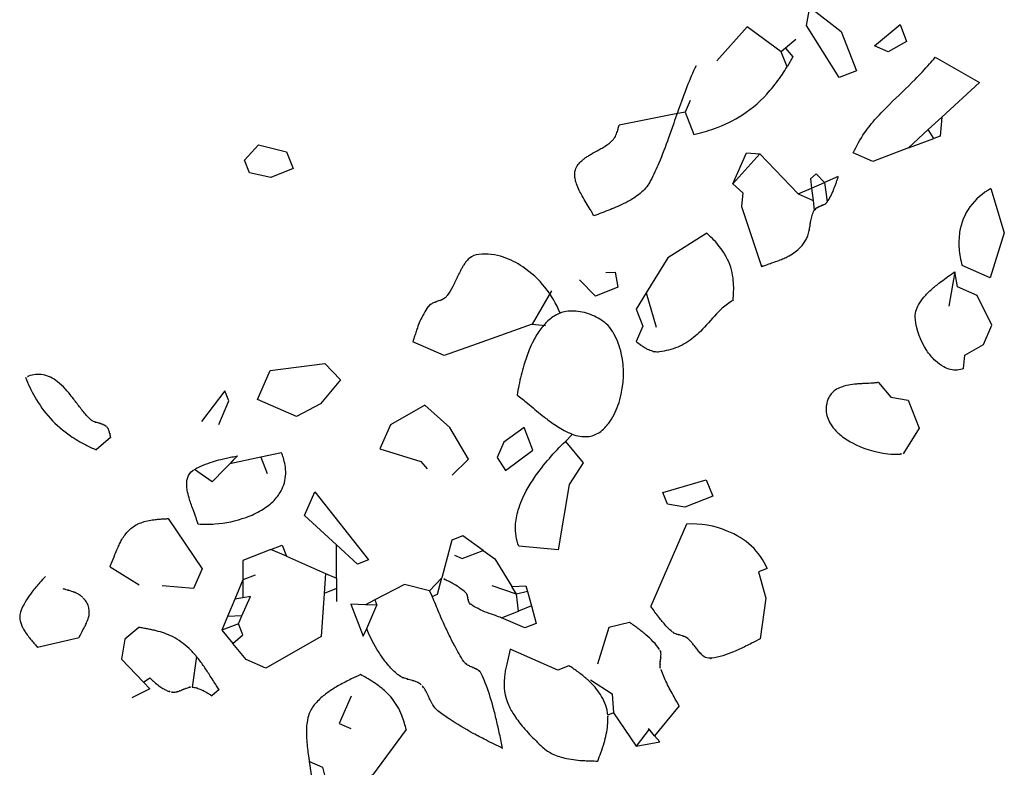
# Model space of a CAD drawing. Extents: x 8596439.6 to 8596486.2, y 4527017.1 to 4527087.3.
# Drawn here: x 8596459.2 to 8596461.6, y 4527065 to 4527066.8 of the extents above; entities that cross this region are included whole.
import ezdxf

# ---------------------------------------------------------------- set-up
doc = ezdxf.new("R2010")
doc.units = 0
doc.header["$MEASUREMENT"] = 0
doc.layers.add('LAYER0', color=250, linetype='Continuous')

msp = doc.modelspace()

# ---------------------------------------------------------------- linework, layer by layer
at = {"layer": 'LAYER0'}
for points in [[(8596461.0578, 4527067.0451), (8596461.1683, 4527066.9196), (8596461.1747, 4527066.8838), (8596461.1134, 4527066.8444), (8596461.107, 4527066.806), (8596461.1817, 4527066.7484), (8596461.2182, 4527066.6553), (8596461.1771, 4527066.6392), (8596461.0996, 4527066.7622), (8596461.107, 4527066.806)], [(8596461.0578, 4527067.0451), (8596461.1683, 4527066.9196), (8596461.1747, 4527066.8838), (8596461.1134, 4527066.8444), (8596461.107, 4527066.806), (8596461.1817, 4527066.7484), (8596461.2182, 4527066.6553), (8596461.1771, 4527066.6392), (8596461.0996, 4527066.7622), (8596461.107, 4527066.806)], [(8596461.3212, 4527066.7647), (8596461.3368, 4527066.7248), (8596461.2928, 4527066.6999), (8596461.2604, 4527066.714), (8596461.3212, 4527066.7647)], [(8596461.3212, 4527066.7647), (8596461.3368, 4527066.7248), (8596461.2928, 4527066.6999), (8596461.2604, 4527066.714), (8596461.3212, 4527066.7647)], [(8596461.0742, 4527066.7292), (8596461.0499, 4527066.709), (8596461.0395, 4527066.7003), (8596460.959, 4527066.759), (8596460.8867, 4527066.6788)], [(8596461.0742, 4527066.7292), (8596461.0499, 4527066.709), (8596461.0395, 4527066.7003), (8596460.959, 4527066.759), (8596460.8867, 4527066.6788)], [(8596461.0499, 4527066.709), (8596461.0672, 4527066.6882), (8596461.0534, 4527066.6648), (8596461.0395, 4527066.7003)], [(8596461.0499, 4527066.709), (8596461.0672, 4527066.6882), (8596461.0534, 4527066.6648), (8596461.0395, 4527066.7003)], [(8596461.4043, 4527066.687), (8596461.5093, 4527066.6274), (8596461.42, 4527066.545), (8596461.388, 4527066.5155), (8596461.3409, 4527066.472), (8596461.4012, 4527066.4948), (8596461.388, 4527066.5155)], [(8596461.4043, 4527066.687), (8596461.5093, 4527066.6274), (8596461.42, 4527066.545), (8596461.388, 4527066.5155), (8596461.3409, 4527066.472), (8596461.4012, 4527066.4948), (8596461.388, 4527066.5155)], [(8596460.8237, 4527066.585), (8596460.8116, 4527066.5573), (8596460.7814, 4527066.5513), (8596460.6549, 4527066.5265)], [(8596460.8237, 4527066.585), (8596460.8116, 4527066.5573), (8596460.7814, 4527066.5513), (8596460.6549, 4527066.5265)], [(8596460.8116, 4527066.5573), (8596460.8325, 4527066.504)], [(8596460.8116, 4527066.5573), (8596460.8325, 4527066.504)], [(8596461.42, 4527066.545), (8596461.416, 4527066.5004), (8596461.4012, 4527066.4948)], [(8596461.42, 4527066.545), (8596461.416, 4527066.5004), (8596461.4012, 4527066.4948)], [(8596459.8664, 4527066.4629), (8596459.882, 4527066.423), (8596459.8288, 4527066.4022), (8596459.7785, 4527066.4131), (8596459.7668, 4527066.4431), (8596459.7998, 4527066.4797), (8596459.8664, 4527066.4629)], [(8596459.8664, 4527066.4629), (8596459.882, 4527066.423), (8596459.8288, 4527066.4022), (8596459.7785, 4527066.4131), (8596459.7668, 4527066.4431), (8596459.7998, 4527066.4797), (8596459.8664, 4527066.4629)], [(8596460.9887, 4527066.4579), (8596460.9245, 4527066.3867), (8596460.9569, 4527066.4607), (8596460.9887, 4527066.4579), (8596461.0796, 4527066.363), (8596461.1115, 4527066.3769), (8596461.115, 4527066.3476), (8596461.1178, 4527066.3243)], [(8596460.9887, 4527066.4579), (8596460.9245, 4527066.3867), (8596460.9569, 4527066.4607), (8596460.9887, 4527066.4579), (8596461.0796, 4527066.363), (8596461.1115, 4527066.3769), (8596461.115, 4527066.3476), (8596461.1178, 4527066.3243)], [(8596461.3409, 4527066.472), (8596461.2566, 4527066.4401), (8596461.2103, 4527066.4603)], [(8596461.3409, 4527066.472), (8596461.2566, 4527066.4401), (8596461.2103, 4527066.4603)], [(8596461.1747, 4527066.4042), (8596461.1417, 4527066.3899), (8596461.1224, 4527066.4105), (8596461.1089, 4527066.3992), (8596461.1115, 4527066.3769), (8596461.1417, 4527066.3899), (8596461.1484, 4527066.344)], [(8596461.1747, 4527066.4042), (8596461.1417, 4527066.3899), (8596461.1224, 4527066.4105), (8596461.1089, 4527066.3992), (8596461.1115, 4527066.3769), (8596461.1417, 4527066.3899), (8596461.1484, 4527066.344)], [(8596460.9245, 4527066.3867), (8596460.9483, 4527066.3653), (8596460.9454, 4527066.3335), (8596460.9928, 4527066.1909)], [(8596460.9245, 4527066.3867), (8596460.9483, 4527066.3653), (8596460.9454, 4527066.3335), (8596460.9928, 4527066.1909)], [(8596461.5364, 4527066.3757), (8596461.5685, 4527066.2708), (8596461.5353, 4527066.164), (8596461.4684, 4527066.1932)], [(8596461.5364, 4527066.3757), (8596461.5685, 4527066.2708), (8596461.5353, 4527066.164), (8596461.4684, 4527066.1932)], [(8596461.0796, 4527066.363), (8596461.115, 4527066.3476)], [(8596461.0796, 4527066.363), (8596461.115, 4527066.3476)], [(8596460.8627, 4527066.2703), (8596460.7708, 4527066.2113), (8596460.7194, 4527066.1283), (8596460.7431, 4527066.047)], [(8596460.8627, 4527066.2703), (8596460.7708, 4527066.2113), (8596460.7194, 4527066.1283), (8596460.7431, 4527066.047)], [(8596461.4721, 4527065.9491), (8596461.4749, 4527065.9809), (8596461.5189, 4527066.0058), (8596461.5391, 4527066.0521), (8596461.5038, 4527066.1226), (8596461.4575, 4527066.1429), (8596461.4511, 4527066.1787), (8596461.4373, 4527066.0966)], [(8596461.4721, 4527065.9491), (8596461.4749, 4527065.9809), (8596461.5189, 4527066.0058), (8596461.5391, 4527066.0521), (8596461.5038, 4527066.1226), (8596461.4575, 4527066.1429), (8596461.4511, 4527066.1787), (8596461.4373, 4527066.0966)], [(8596460.6233, 4527066.1765), (8596460.6458, 4527066.1776), (8596460.6522, 4527066.1418), (8596460.599, 4527066.1209), (8596460.5608, 4527066.1597)], [(8596460.6233, 4527066.1765), (8596460.6458, 4527066.1776), (8596460.6522, 4527066.1418), (8596460.599, 4527066.1209), (8596460.5608, 4527066.1597)], [(8596460.4943, 4527066.1336), (8596460.4486, 4527066.0543), (8596460.4804, 4527066.0514)], [(8596460.4943, 4527066.1336), (8596460.4486, 4527066.0543), (8596460.4804, 4527066.0514)], [(8596460.7194, 4527066.1283), (8596460.6956, 4527066.0897), (8596460.7113, 4527066.0498), (8596460.6951, 4527066.0128)], [(8596460.7194, 4527066.1283), (8596460.6956, 4527066.0897), (8596460.7113, 4527066.0498), (8596460.6951, 4527066.0128)], [(8596460.4486, 4527066.0543), (8596460.3181, 4527066.0079), (8596460.2398, 4527065.9801), (8596460.1658, 4527066.0125)], [(8596460.4486, 4527066.0543), (8596460.3181, 4527066.0079), (8596460.2398, 4527065.9801), (8596460.1658, 4527066.0125)], [(8596459.8273, 4527065.9442), (8596459.9573, 4527065.9612), (8596459.994, 4527065.9221), (8596459.9472, 4527065.8654), (8596459.8899, 4527065.8353), (8596459.7973, 4527065.8757), (8596459.8273, 4527065.9442)], [(8596459.8273, 4527065.9442), (8596459.9573, 4527065.9612), (8596459.994, 4527065.9221), (8596459.9472, 4527065.8654), (8596459.8899, 4527065.8353), (8596459.7973, 4527065.8757), (8596459.8273, 4527065.9442)], [(8596461.2702, 4527065.916), (8596461.2991, 4527065.8813), (8596461.3402, 4527065.8744), (8596461.3663, 4527065.8078), (8596461.3287, 4527065.7471)], [(8596461.2702, 4527065.916), (8596461.2991, 4527065.8813), (8596461.3402, 4527065.8744), (8596461.3663, 4527065.8078), (8596461.3287, 4527065.7471)], [(8596459.7054, 4527065.8167), (8596459.7296, 4527065.8722), (8596459.7203, 4527065.8961), (8596459.6643, 4527065.8236)], [(8596459.7054, 4527065.8167), (8596459.7296, 4527065.8722), (8596459.7203, 4527065.8961), (8596459.6643, 4527065.8236)], [(8596460.2591, 4527065.6961), (8596460.2978, 4527065.7343), (8596460.2532, 4527065.8089), (8596460.1939, 4527065.8624), (8596460.1127, 4527065.8152), (8596460.0879, 4527065.7586), (8596460.185, 4527065.7284), (8596460.1995, 4527065.7111)], [(8596460.2591, 4527065.6961), (8596460.2978, 4527065.7343), (8596460.2532, 4527065.8089), (8596460.1939, 4527065.8624), (8596460.1127, 4527065.8152), (8596460.0879, 4527065.7586), (8596460.185, 4527065.7284), (8596460.1995, 4527065.7111)], [(8596460.4297, 4527065.809), (8596460.3817, 4527065.7748), (8596460.3655, 4527065.7378), (8596460.3852, 4527065.7072), (8596460.4505, 4527065.7558), (8596460.4297, 4527065.809)], [(8596460.4297, 4527065.809), (8596460.3817, 4527065.7748), (8596460.3655, 4527065.7378), (8596460.3852, 4527065.7072), (8596460.4505, 4527065.7558), (8596460.4297, 4527065.809)], [(8596459.4491, 4527065.7853), (8596459.4144, 4527065.7563)], [(8596459.4491, 4527065.7853), (8596459.4144, 4527065.7563)], [(8596460.5437, 4527065.7923), (8596460.5275, 4527065.7764), (8596460.5697, 4527065.7258), (8596460.5362, 4527065.6743), (8596460.5101, 4527065.5194), (8596460.4171, 4527065.5278)], [(8596460.5437, 4527065.7923), (8596460.5275, 4527065.7764), (8596460.5697, 4527065.7258), (8596460.5362, 4527065.6743), (8596460.5101, 4527065.5194), (8596460.4171, 4527065.5278)], [(8596459.8546, 4527065.7493), (8596459.805, 4527065.7388), (8596459.7317, 4527065.7232), (8596459.75, 4527065.7421), (8596459.6898, 4527065.6801), (8596459.6476, 4527065.7096)], [(8596459.8546, 4527065.7493), (8596459.805, 4527065.7388), (8596459.7317, 4527065.7232), (8596459.75, 4527065.7421), (8596459.6898, 4527065.6801), (8596459.6476, 4527065.7096)], [(8596459.805, 4527065.7388), (8596459.82, 4527065.7004)], [(8596459.805, 4527065.7388), (8596459.82, 4527065.7004)], [(8596460.8618, 4527065.6854), (8596460.877, 4527065.6467), (8596460.8105, 4527065.6206), (8596460.7694, 4527065.6276), (8596460.7585, 4527065.6554), (8596460.8618, 4527065.6854)], [(8596460.8618, 4527065.6854), (8596460.877, 4527065.6467), (8596460.8105, 4527065.6206), (8596460.7694, 4527065.6276), (8596460.7585, 4527065.6554), (8596460.8618, 4527065.6854)], [(8596459.8664, 4527065.5038), (8596459.8294, 4527065.52), (8596459.856, 4527065.5304), (8596459.8664, 4527065.5038), (8596459.959, 4527065.4633), (8596459.9848, 4527065.4521), (8596459.9844, 4527065.5314), (8596459.9086, 4527065.6005), (8596459.9333, 4527065.6569), (8596460.0608, 4527065.4956), (8596460.0348, 4527065.4854), (8596459.9844, 4527065.5314)], [(8596459.8664, 4527065.5038), (8596459.8294, 4527065.52), (8596459.856, 4527065.5304), (8596459.8664, 4527065.5038), (8596459.959, 4527065.4633), (8596459.9848, 4527065.4521), (8596459.9844, 4527065.5314), (8596459.9086, 4527065.6005), (8596459.9333, 4527065.6569), (8596460.0608, 4527065.4956), (8596460.0348, 4527065.4854), (8596459.9844, 4527065.5314)], [(8596459.5858, 4527065.5933), (8596459.666, 4527065.474), (8596459.6457, 4527065.4275), (8596459.5714, 4527065.4342)], [(8596459.5858, 4527065.5933), (8596459.666, 4527065.474), (8596459.6457, 4527065.4275), (8596459.5714, 4527065.4342)], [(8596460.8148, 4527065.5802), (8596460.7299, 4527065.3857)], [(8596460.8148, 4527065.5802), (8596460.7299, 4527065.3857)], [(8596460.2644, 4527065.5063), (8596460.2829, 4527065.4983), (8596460.3325, 4527065.5177), (8596460.2846, 4527065.5526), (8596460.258, 4527065.5422), (8596460.2343, 4527065.4527), (8596460.2055, 4527065.4218), (8596460.2117, 4527065.4089), (8596460.224, 4527065.4138), (8596460.2343, 4527065.4527)], [(8596460.2644, 4527065.5063), (8596460.2829, 4527065.4983), (8596460.3325, 4527065.5177), (8596460.2846, 4527065.5526), (8596460.258, 4527065.5422), (8596460.2343, 4527065.4527), (8596460.2055, 4527065.4218), (8596460.2117, 4527065.4089), (8596460.224, 4527065.4138), (8596460.2343, 4527065.4527)], [(8596459.8294, 4527065.52), (8596459.7629, 4527065.4939), (8596459.7629, 4527065.4478), (8596459.7438, 4527065.4022), (8596459.7264, 4527065.3608), (8596459.7128, 4527065.3285), (8596459.7388, 4527065.2972), (8596459.763, 4527065.3174), (8596459.7525, 4527065.344), (8596459.7128, 4527065.3285)], [(8596459.8294, 4527065.52), (8596459.7629, 4527065.4939), (8596459.7629, 4527065.4478), (8596459.7438, 4527065.4022), (8596459.7264, 4527065.3608), (8596459.7128, 4527065.3285), (8596459.7388, 4527065.2972), (8596459.763, 4527065.3174), (8596459.7525, 4527065.344), (8596459.7128, 4527065.3285)], [(8596460.3325, 4527065.5177), (8596460.3599, 4527065.4977), (8596460.4008, 4527065.432), (8596460.4339, 4527065.4337), (8596460.4375, 4527065.4205), (8596460.4117, 4527065.4144), (8596460.4008, 4527065.432)], [(8596460.3325, 4527065.5177), (8596460.3599, 4527065.4977), (8596460.4008, 4527065.432), (8596460.4339, 4527065.4337), (8596460.4375, 4527065.4205), (8596460.4117, 4527065.4144), (8596460.4008, 4527065.432)], [(8596459.4476, 4527065.4788), (8596459.517, 4527065.4359)], [(8596459.4476, 4527065.4788), (8596459.517, 4527065.4359)], [(8596459.959, 4527065.4633), (8596459.9557, 4527065.416), (8596459.9487, 4527065.3135), (8596459.8168, 4527065.2388), (8596459.7705, 4527065.259), (8596459.7388, 4527065.2972)], [(8596459.959, 4527065.4633), (8596459.9557, 4527065.416), (8596459.9487, 4527065.3135), (8596459.8168, 4527065.2388), (8596459.7705, 4527065.259), (8596459.7388, 4527065.2972)], [(8596459.7918, 4527065.4592), (8596459.7629, 4527065.4478), (8596459.7629, 4527065.4057), (8596459.7438, 4527065.4022)], [(8596459.7918, 4527065.4592), (8596459.7629, 4527065.4478), (8596459.7629, 4527065.4057), (8596459.7438, 4527065.4022)], [(8596461.0058, 4527065.4747), (8596460.9858, 4527065.4669), (8596461.0027, 4527065.4044), (8596460.9898, 4527065.3085)], [(8596461.0058, 4527065.4747), (8596460.9858, 4527065.4669), (8596461.0027, 4527065.4044), (8596460.9898, 4527065.3085)], [(8596459.9848, 4527065.4521), (8596459.9849, 4527065.4275), (8596459.9557, 4527065.416)], [(8596459.9848, 4527065.4521), (8596459.9849, 4527065.4275), (8596459.9557, 4527065.416)], [(8596460.2055, 4527065.4218), (8596460.1459, 4527065.4368), (8596460.0757, 4527065.4006), (8596460.0533, 4527065.3891), (8596460.0184, 4527065.3902), (8596460.0482, 4527065.3141), (8596460.0563, 4527065.3327), (8596460.0805, 4527065.3882), (8596460.0533, 4527065.3891)], [(8596460.2055, 4527065.4218), (8596460.1459, 4527065.4368), (8596460.0757, 4527065.4006), (8596460.0533, 4527065.3891), (8596460.0184, 4527065.3902), (8596460.0482, 4527065.3141), (8596460.0563, 4527065.3327), (8596460.0805, 4527065.3882), (8596460.0533, 4527065.3891)], [(8596460.4375, 4527065.4205), (8596460.4469, 4527065.3861), (8596460.4583, 4527065.3445), (8596460.4317, 4527065.334), (8596460.3762, 4527065.3583), (8596460.4161, 4527065.374), (8596460.4117, 4527065.4144), (8596460.3541, 4527065.4341)], [(8596460.4375, 4527065.4205), (8596460.4469, 4527065.3861), (8596460.4583, 4527065.3445), (8596460.4317, 4527065.334), (8596460.3762, 4527065.3583), (8596460.4161, 4527065.374), (8596460.4117, 4527065.4144), (8596460.3541, 4527065.4341)], [(8596459.7525, 4527065.344), (8596459.7606, 4527065.3626), (8596459.7808, 4527065.4088), (8596459.7629, 4527065.4057)], [(8596459.7525, 4527065.344), (8596459.7606, 4527065.3626), (8596459.7808, 4527065.4088), (8596459.7629, 4527065.4057)], [(8596459.9849, 4527065.4275), (8596459.9851, 4527065.3968)], [(8596459.9849, 4527065.4275), (8596459.9851, 4527065.3968)], [(8596460.0757, 4527065.4006), (8596460.0805, 4527065.3882)], [(8596460.0757, 4527065.4006), (8596460.0805, 4527065.3882)], [(8596460.4469, 4527065.3861), (8596460.4161, 4527065.374)], [(8596460.4469, 4527065.3861), (8596460.4161, 4527065.374)], [(8596459.7606, 4527065.3626), (8596459.7264, 4527065.3608)], [(8596459.7606, 4527065.3626), (8596459.7264, 4527065.3608)], [(8596460.6799, 4527065.3469), (8596460.6307, 4527065.3353), (8596460.6036, 4527065.248)], [(8596460.6799, 4527065.3469), (8596460.6307, 4527065.3353), (8596460.6036, 4527065.248)], [(8596459.5163, 4527065.3353), (8596459.483, 4527065.3074), (8596459.4749, 4527065.2597), (8596459.5267, 4527065.2056), (8596459.542, 4527065.2155)], [(8596459.5163, 4527065.3353), (8596459.483, 4527065.3074), (8596459.4749, 4527065.2597), (8596459.5267, 4527065.2056), (8596459.542, 4527065.2155)], [(8596459.3742, 4527065.3108), (8596459.2759, 4527065.2876)], [(8596459.3742, 4527065.3108), (8596459.2759, 4527065.2876)], [(8596460.5359, 4527065.2444), (8596460.5093, 4527065.234), (8596460.3963, 4527065.2833)], [(8596460.5359, 4527065.2444), (8596460.5093, 4527065.234), (8596460.3963, 4527065.2833)], [(8596459.6525, 4527065.2665), (8596459.6427, 4527065.1936)], [(8596459.6525, 4527065.2665), (8596459.6427, 4527065.1936)], [(8596459.5267, 4527065.2056), (8596459.5422, 4527065.1895), (8596459.4993, 4527065.168)], [(8596459.5267, 4527065.2056), (8596459.5422, 4527065.1895), (8596459.4993, 4527065.168)], [(8596460.5874, 4527065.2109), (8596460.6389, 4527065.1774), (8596460.6413, 4527065.1323), (8596460.628, 4527065.1271)], [(8596460.5874, 4527065.2109), (8596460.6389, 4527065.1774), (8596460.6413, 4527065.1323), (8596460.628, 4527065.1271)], [(8596459.7064, 4527065.1878), (8596459.689, 4527065.1733)], [(8596459.7064, 4527065.1878), (8596459.689, 4527065.1733)], [(8596460.0193, 4527065.1724), (8596459.991, 4527065.1076), (8596460.0188, 4527065.0954)], [(8596460.0193, 4527065.1724), (8596459.991, 4527065.1076), (8596460.0188, 4527065.0954)], [(8596460.6413, 4527065.1323), (8596460.6951, 4527065.0536), (8596460.7515, 4527065.0637), (8596460.7391, 4527065.0785), (8596460.7262, 4527065.094), (8596460.6951, 4527065.0536)], [(8596460.6413, 4527065.1323), (8596460.6951, 4527065.0536), (8596460.7515, 4527065.0637), (8596460.7391, 4527065.0785), (8596460.7262, 4527065.094), (8596460.6951, 4527065.0536)], [(8596460.7976, 4527065.1494), (8596460.7391, 4527065.0785), (8596460.7246, 4527065.0959)], [(8596460.7976, 4527065.1494), (8596460.7391, 4527065.0785), (8596460.7246, 4527065.0959)], [(8596460.1501, 4527065.0932), (8596460.0698, 4527064.985), (8596459.999, 4527064.9651), (8596460.0056, 4527064.9138), (8596459.9738, 4527064.9167), (8596459.9626, 4527064.9596), (8596459.9302, 4527064.9548), (8596459.9205, 4527065.0171), (8596459.9512, 4527065.0037), (8596459.9626, 4527064.9596), (8596459.999, 4527064.9651)], [(8596460.1501, 4527065.0932), (8596460.0698, 4527064.985), (8596459.999, 4527064.9651), (8596460.0056, 4527064.9138), (8596459.9738, 4527064.9167), (8596459.9626, 4527064.9596), (8596459.9302, 4527064.9548), (8596459.9205, 4527065.0171), (8596459.9512, 4527065.0037), (8596459.9626, 4527064.9596), (8596459.999, 4527064.9651)]]:
    msp.add_lwpolyline(points, dxfattribs=at)
at = {"layer": 'LAYER0', "linetype": 'Continuous'}
for points in [[(8596461.2103, 4527066.4603, -0.050068), (8596461.237, 4527066.5077, -0.02969), (8596461.2647, 4527066.5426, -0.016656), (8596461.296, 4527066.5754, 0.007322), (8596461.357, 4527066.6348, 0.016335), (8596461.391, 4527066.6712, 0.009195), (8596461.4043, 4527066.687)], [(8596460.8376, 4527066.6672, 0.018633), (8596460.8156, 4527066.6168, 0.007673), (8596460.8026, 4527066.5825, 0.00392), (8596460.7844, 4527066.5305, -0.002756), (8596460.7722, 4527066.4959, -0.014879), (8596460.749, 4527066.4361, -0.017421), (8596460.7296, 4527066.3946)], [(8596460.8325, 4527066.504, 0.028447), (8596460.8808, 4527066.5182, 0.057073), (8596460.9473, 4527066.5507, 0.071726), (8596461.0128, 4527066.608, 0.032774), (8596461.0422, 4527066.647, 0.011883), (8596461.0534, 4527066.6648)], [(8596460.6387, 4527066.4895, 0.044246), (8596460.6428, 4527066.4942, 0.035958), (8596460.6461, 4527066.4995, 0.027355), (8596460.6488, 4527066.5053, 0.019483), (8596460.651, 4527066.5115, 0.010339), (8596460.6524, 4527066.5165, 0.006178), (8596460.6537, 4527066.5215, 0.002094), (8596460.6549, 4527066.5265)], [(8596460.56, 4527066.4356, -0.035612), (8596460.5686, 4527066.4438, -0.020561), (8596460.5756, 4527066.4492, -0.015064), (8596460.5831, 4527066.4541, -0.009673), (8596460.5908, 4527066.4587, -0.004455), (8596460.5987, 4527066.4631, 0.002374), (8596460.6093, 4527066.469, 0.011524), (8596460.6197, 4527066.4751, 0.021005), (8596460.6296, 4527066.4818, 0.030215), (8596460.6387, 4527066.4895)], [(8596460.5949, 4527066.3111, 0.010778), (8596460.591, 4527066.3185, 0.006574), (8596460.5866, 4527066.3261, 0.003282), (8596460.577, 4527066.342, -0.008081), (8596460.5672, 4527066.3584, -0.013659), (8596460.5606, 4527066.3709, -0.033601), (8596460.5537, 4527066.3873, -0.039067), (8596460.5506, 4527066.3993, -0.044361), (8596460.5497, 4527066.4091, -0.190653), (8596460.56, 4527066.4356)], [(8596460.7296, 4527066.3946, -0.0876), (8596460.7088, 4527066.3677, -0.036355), (8596460.6932, 4527066.3554, -0.021163), (8596460.6803, 4527066.3473, -0.020293), (8596460.6618, 4527066.3378, -0.012885), (8596460.6426, 4527066.3294, -0.003936), (8596460.6328, 4527066.3255, -0.004838), (8596460.5949, 4527066.3111)], [(8596461.1484, 4527066.344, 0.034324), (8596461.157, 4527066.358, 0.024079), (8596461.1638, 4527066.3729, 0.008501), (8596461.1668, 4527066.3807, 0.005888), (8596461.1696, 4527066.3885, 0.003528), (8596461.1722, 4527066.3963, 0.001961), (8596461.1747, 4527066.4042)], [(8596461.5364, 4527066.3757, 0.107377), (8596461.4871, 4527066.3326, 0.120845), (8596461.4626, 4527066.2723, 0.058486), (8596461.4613, 4527066.2332, 0.046784), (8596461.4684, 4527066.1932)], [(8596461.1178, 4527066.3243, -0.084316), (8596461.1209, 4527066.3282, -0.046544), (8596461.1241, 4527066.3305, -0.018199), (8596461.1261, 4527066.3316, -0.012839), (8596461.1282, 4527066.3326, -0.007966), (8596461.1304, 4527066.3335, -0.002552), (8596461.135, 4527066.3353, 0.005247), (8596461.1372, 4527066.3362, 0.009818), (8596461.1394, 4527066.3372, 0.03485), (8596461.1435, 4527066.3394, 0.065837), (8596461.1474, 4527066.3427, 0.027369), (8596461.1484, 4527066.344)], [(8596461.0987, 4527066.2554, 0.037868), (8596461.1023, 4527066.2636, 0.021436), (8596461.1043, 4527066.27, 0.015044), (8596461.1058, 4527066.2765, 0.006353), (8596461.1067, 4527066.281, 0.004743), (8596461.1081, 4527066.2899, -0.005705), (8596461.1096, 4527066.2989, -0.01096), (8596461.111, 4527066.3055, -0.017238), (8596461.1127, 4527066.312, -0.053716), (8596461.1178, 4527066.3243)], [(8596460.9253, 4527066.1107, 0.015171), (8596460.9266, 4527066.1316, 0.022806), (8596460.9263, 4527066.1519, 0.038041), (8596460.923, 4527066.1765, 0.091937), (8596460.9024, 4527066.2251, 0.050314), (8596460.8761, 4527066.2575, 0.015953), (8596460.8627, 4527066.2703)], [(8596460.9928, 4527066.1909, -0.005935), (8596461.0001, 4527066.1936, -0.004812), (8596461.0224, 4527066.2014, 0.009036), (8596461.0372, 4527066.2068, 0.012651), (8596461.0481, 4527066.2114, 0.01812), (8596461.0586, 4527066.2166, 0.08141), (8596461.0852, 4527066.2366, 0.065328), (8596461.0987, 4527066.2554)], [(8596460.3224, 4527066.2197, 0.155052), (8596460.2997, 4527066.2102, 0.053899), (8596460.291, 4527066.2011, 0.0261), (8596460.2856, 4527066.1933, 0.014253), (8596460.2816, 4527066.1865, 0.009449), (8596460.2777, 4527066.1792, 0.00694), (8596460.2721, 4527066.1676, -0.002143), (8596460.2664, 4527066.1556, -0.00898), (8596460.2604, 4527066.1435, -0.039225), (8596460.2474, 4527066.1225, -0.004742), (8596460.2461, 4527066.1207)], [(8596460.5151, 4527066.0804, 0.147394), (8596460.4268, 4527066.1902, 0.06954), (8596460.3806, 4527066.213, 0.102108), (8596460.3224, 4527066.2197)], [(8596461.3575, 4527066.0653, -0.10012), (8596461.359, 4527066.0854, -0.059063), (8596461.3651, 4527066.1003, -0.051459), (8596461.3778, 4527066.1184, -0.01976), (8596461.3866, 4527066.1279, -0.017814), (8596461.3981, 4527066.1387, -0.018539), (8596461.4185, 4527066.1551, -0.007797), (8596461.4511, 4527066.1787)], [(8596460.2461, 4527066.1207, -0.07444), (8596460.241, 4527066.1159, -0.03986), (8596460.2363, 4527066.1131, -0.015758), (8596460.2334, 4527066.1117, -0.010516), (8596460.2303, 4527066.1105, -0.006068), (8596460.2272, 4527066.1094, 0.000445), (8596460.2209, 4527066.1072, 0.006539), (8596460.2178, 4527066.1061, 0.011034), (8596460.2147, 4527066.1049, 0.037002), (8596460.2091, 4527066.102, 0.066887), (8596460.2036, 4527066.0976, 0.027067), (8596460.2022, 4527066.0958)], [(8596460.9253, 4527066.1107, 0.053647), (8596460.8993, 4527066.0919, 0.020177), (8596460.8859, 4527066.0788, -0.018513), (8596460.8476, 4527066.0372, -0.059949), (8596460.8142, 4527066.0104, -0.074111), (8596460.7724, 4527065.9929, -0.029484), (8596460.7506, 4527065.9885)], [(8596460.2022, 4527066.0958, 0.033684), (8596460.1915, 4527066.0791, 0.025041), (8596460.1827, 4527066.0612, 0.014542), (8596460.1765, 4527066.0451, 0.006396), (8596460.1727, 4527066.0343, 0.003832), (8596460.1692, 4527066.0234, 0.002131), (8596460.1658, 4527066.0125)], [(8596460.6395, 4527066.0371, 0.070799), (8596460.6245, 4527066.0548, 0.081667), (8596460.592, 4527066.0751, 0.080828), (8596460.5522, 4527066.0851, 0.062019), (8596460.5287, 4527066.0841, 0.049394), (8596460.5151, 4527066.0804)], [(8596460.5151, 4527066.0804, 0.08413), (8596460.4889, 4527066.0644, 0.054515), (8596460.4695, 4527066.0435, 0.042965), (8596460.4516, 4527066.0147, 0.020969), (8596460.4419, 4527065.9935, 0.025441), (8596460.429, 4527065.957, 0.022826), (8596460.4171, 4527065.909, 0.008359), (8596460.4129, 4527065.8862)], [(8596461.4721, 4527065.9491, -0.152987), (8596461.4411, 4527065.9468, -0.066187), (8596461.4249, 4527065.9529, -0.065693), (8596461.4053, 4527065.9671, -0.060845), (8596461.3844, 4527065.9921, -0.111475), (8596461.3575, 4527066.0653)], [(8596460.6368, 4527065.8288, 0.06914), (8596460.6567, 4527065.8749, 0.122336), (8596460.6601, 4527065.9853, 0.072168), (8596460.6428, 4527066.0316, 0.01138), (8596460.6395, 4527066.0371)], [(8596460.7506, 4527065.9885, -0.080047), (8596460.7385, 4527065.9888, -0.042141), (8596460.7303, 4527065.9911, -0.028109), (8596460.7232, 4527065.9941, -0.025231), (8596460.7145, 4527065.999, -0.015787), (8596460.7061, 4527066.0046, -0.005523), (8596460.7013, 4527066.0081, -0.002679), (8596460.6951, 4527066.0128)], [(8596459.4017, 4527065.828, -0.019264), (8596459.3934, 4527065.8364, -0.012602), (8596459.3854, 4527065.8457, -0.007483), (8596459.3775, 4527065.8556, -0.001675), (8596459.3618, 4527065.8762, 0.009299), (8596459.3497, 4527065.8915, 0.012349), (8596459.3413, 4527065.9011, 0.041199), (8596459.3234, 4527065.9179, 0.05708), (8596459.3061, 4527065.9286, 0.135242), (8596459.2712, 4527065.9346, 0.05226), (8596459.2543, 4527065.9311, 0.018301), (8596459.2471, 4527065.9286)], [(8596459.2471, 4527065.9286, 0.035549), (8596459.2691, 4527065.8821, 0.115774), (8596459.3538, 4527065.7896, 0.031396), (8596459.3899, 4527065.768, 0.017306), (8596459.4144, 4527065.7563)], [(8596461.2702, 4527065.916, -0.012839), (8596461.2615, 4527065.9149, -0.007602), (8596461.2523, 4527065.9142, -0.002683), (8596461.233, 4527065.9132, 0.004206), (8596461.2231, 4527065.9126, 0.00798), (8596461.2133, 4527065.9117, 0.029749), (8596461.1943, 4527065.9088, 0.036007), (8596461.1812, 4527065.9049, 0.06073), (8596461.1677, 4527065.8979, 0.142422), (8596461.1511, 4527065.8777, 0.043583), (8596461.1479, 4527065.8681, 0.029901), (8596461.1464, 4527065.8598)], [(8596460.4129, 4527065.8862, -0.011015), (8596460.425, 4527065.8771, -0.005429), (8596460.4379, 4527065.8667, 0.005828), (8596460.4725, 4527065.8381, 0.012316), (8596460.4945, 4527065.8213, 0.032703), (8596460.5245, 4527065.8023, 0.033221), (8596460.5434, 4527065.7936, 0.047439), (8596460.562, 4527065.7886, 0.064081), (8596460.5803, 4527065.7878, 0.124115), (8596460.6082, 4527065.7977, 0.054914), (8596460.6213, 4527065.8086, 0.035173), (8596460.6307, 4527065.8198, 0.019874), (8596460.6368, 4527065.8288)], [(8596461.1464, 4527065.8598, 0.119766), (8596461.1498, 4527065.8311, 0.074202), (8596461.161, 4527065.8109, 0.055178), (8596461.1782, 4527065.7928, 0.052037), (8596461.207, 4527065.7733, 0.096659), (8596461.2919, 4527065.7469, 0.044138), (8596461.3218, 4527065.7464, 0.013374), (8596461.3287, 4527065.7471)], [(8596459.4387, 4527065.8119, 0.060256), (8596459.4341, 4527065.8151, 0.024542), (8596459.4312, 4527065.8164, 0.014716), (8596459.4289, 4527065.8173, 0.015099), (8596459.4252, 4527065.8185, 0.005065), (8596459.4226, 4527065.8192, -0.000565), (8596459.4176, 4527065.8205, -0.009394), (8596459.4138, 4527065.8216, -0.03691), (8596459.4079, 4527065.8239, -0.069477), (8596459.4021, 4527065.8276, -0.007568), (8596459.4017, 4527065.828)], [(8596459.4491, 4527065.7853, 0.002372), (8596459.4485, 4527065.7888, 0.012172), (8596459.4474, 4527065.7943, 0.018246), (8596459.4463, 4527065.7988, 0.027023), (8596459.4447, 4527065.8031, 0.071503), (8596459.4408, 4527065.8096, 0.037205), (8596459.4387, 4527065.8119)], [(8596460.4171, 4527065.5278, -0.105621), (8596460.4093, 4527065.5764, -0.061097), (8596460.4157, 4527065.6137, -0.052364), (8596460.4348, 4527065.659, -0.026611), (8596460.4544, 4527065.6909, -0.028271), (8596460.4896, 4527065.7361, -0.019915), (8596460.5275, 4527065.7764)], [(8596459.6476, 4527065.7096, -0.033135), (8596459.6686, 4527065.72, -0.024645), (8596459.6907, 4527065.728, -0.014322), (8596459.7103, 4527065.7335, -0.006302), (8596459.7235, 4527065.7366, -0.003775), (8596459.7368, 4527065.7394, -0.002099), (8596459.75, 4527065.7421)], [(8596459.6562, 4527065.5805, 0.041978), (8596459.6964, 4527065.5805, 0.065471), (8596459.7704, 4527065.5962, 0.047827), (8596459.8069, 4527065.6132, 0.056915), (8596459.8337, 4527065.6333, 0.076343), (8596459.8533, 4527065.6587, 0.118441), (8596459.8642, 4527065.6993, 0.048987), (8596459.8627, 4527065.7203, 0.033175), (8596459.8587, 4527065.7373, 0.019721), (8596459.8546, 4527065.7493)], [(8596459.6562, 4527065.5805, 0.01155), (8596459.6538, 4527065.5886, 0.006966), (8596459.651, 4527065.597, 0.003592), (8596459.6445, 4527065.6149, -0.00528), (8596459.6395, 4527065.6288, -0.011302), (8596459.635, 4527065.6427, -0.029909), (8596459.6307, 4527065.6607, -0.028826), (8596459.6295, 4527065.6714, -0.040464), (8596459.6298, 4527065.6815, -0.054512), (8596459.6318, 4527065.6907, -0.156272), (8596459.644, 4527065.7073, -0.02573), (8596459.6476, 4527065.7096)], [(8596459.4476, 4527065.4788, 0.005408), (8596459.4506, 4527065.4859, 0.003958), (8596459.4593, 4527065.5078, -0.008504), (8596459.4654, 4527065.5225, -0.011777), (8596459.4704, 4527065.5333, -0.017025), (8596459.4759, 4527065.5436, -0.063864), (8596459.492, 4527065.5649, -0.089856), (8596459.514, 4527065.5805)], [(8596459.514, 4527065.5805, -0.03815), (8596459.529, 4527065.586, -0.028235), (8596459.5445, 4527065.5895, -0.016301), (8596459.5582, 4527065.5914, -0.00715), (8596459.5674, 4527065.5922, -0.004282), (8596459.5766, 4527065.5928, -0.002381), (8596459.5858, 4527065.5933)], [(8596461.0058, 4527065.4747, 0.112943), (8596460.969, 4527065.5277, 0.090054), (8596460.9116, 4527065.5638, 0.110155), (8596460.8148, 4527065.5802)], [(8596459.2943, 4527065.456, 0.003737), (8596459.2812, 4527065.4415, 0.017955), (8596459.2624, 4527065.419, 0.024645), (8596459.2494, 4527065.4003, 0.035117), (8596459.2389, 4527065.3804, 0.017998), (8596459.2353, 4527065.3715)], [(8596460.2917, 4527065.4173, 0.034448), (8596460.2768, 4527065.429, 0.018758), (8596460.2643, 4527065.4369, 0.010759), (8596460.2532, 4527065.4431, 0.005884), (8596460.2419, 4527065.4489, 0.001784), (8596460.2343, 4527065.4527)], [(8596459.3828, 4527065.4063, 0.040226), (8596459.3768, 4527065.4113, 0.032631), (8596459.37, 4527065.4154, 0.025024), (8596459.3628, 4527065.4187, 0.017962), (8596459.3552, 4527065.4214, 0.009575), (8596459.349, 4527065.4233, 0.005725), (8596459.3427, 4527065.425, 0.003187), (8596459.3365, 4527065.4265)], [(8596460.2866, 4527065.2541, -0.019029), (8596460.265, 4527065.2913, -0.010825), (8596460.2504, 4527065.3201, -0.007741), (8596460.2369, 4527065.3494, -0.003355), (8596460.2283, 4527065.3692, -0.002685), (8596460.2117, 4527065.4089)], [(8596460.3021, 4527065.3907, -0.102107), (8596460.2995, 4527065.3935, -0.048799), (8596460.2983, 4527065.3958, -0.031896), (8596460.2975, 4527065.3984, -0.010664), (8596460.2972, 4527065.3998, -0.008989), (8596460.2969, 4527065.4017, -0.003834), (8596460.2966, 4527065.4036, 0.004009), (8596460.2961, 4527065.4065, 0.008529), (8596460.2958, 4527065.4084, 0.029007), (8596460.295, 4527065.4116, 0.048614), (8596460.2938, 4527065.4145, 0.080394), (8596460.2917, 4527065.4173)], [(8596459.3742, 4527065.3108, -0.011301), (8596459.3768, 4527065.3164, -0.006507), (8596459.3797, 4527065.322, 0.004256), (8596459.3873, 4527065.3363, 0.012461), (8596459.3916, 4527065.3452, 0.038907), (8596459.3966, 4527065.3586, 0.047851), (8596459.3985, 4527065.3692, 0.15769), (8596459.3928, 4527065.3939, 0.052358), (8596459.3858, 4527065.4032, 0.015209), (8596459.3828, 4527065.4063)], [(8596460.3762, 4527065.3583, -0.002811), (8596460.3617, 4527065.3631, -0.004489), (8596460.3521, 4527065.3664, -0.018683), (8596460.3308, 4527065.3748, -0.03034), (8596460.3106, 4527065.3852, -0.017111), (8596460.3021, 4527065.3907)], [(8596460.7806, 4527065.325, -0.033555), (8596460.7615, 4527065.3443, -0.010555), (8596460.7535, 4527065.3538, -0.008981), (8596460.7444, 4527065.3656, -0.004921), (8596460.7357, 4527065.3777, -0.001492), (8596460.7299, 4527065.3857)], [(8596459.2353, 4527065.3715, 0.095295), (8596459.2335, 4527065.3588, 0.056776), (8596459.235, 4527065.3487, 0.041049), (8596459.2387, 4527065.3386, 0.021686), (8596459.2423, 4527065.3314, 0.019795), (8596459.2475, 4527065.323, 0.017693), (8596459.2552, 4527065.3123, 0.008538), (8596459.2613, 4527065.3047, 0.00496), (8596459.2691, 4527065.2956, -0.003796), (8596459.2759, 4527065.2876)], [(8596460.7511, 4527065.2828, 0.040652), (8596460.7361, 4527065.3014, 0.028321), (8596460.7186, 4527065.3179, 0.009697), (8596460.7092, 4527065.3255, 0.006866), (8596460.6995, 4527065.3329, 0.004113), (8596460.6897, 4527065.34, 0.002287), (8596460.6799, 4527065.3469)], [(8596459.5958, 4527065.3133, 0.032723), (8596459.5768, 4527065.3213, 0.022993), (8596459.557, 4527065.3271, 0.008128), (8596459.5469, 4527065.3295, 0.005633), (8596459.5367, 4527065.3316, 0.003376), (8596459.5265, 4527065.3335, 0.001877), (8596459.5163, 4527065.3353)], [(8596460.1298, 4527065.2234, -0.038275), (8596460.1089, 4527065.2442, -0.035785), (8596460.0857, 4527065.2754, -0.048261), (8596460.0563, 4527065.3327)], [(8596460.8176, 4527065.3088, 0.063328), (8596460.8125, 4527065.3124, 0.02682), (8596460.809, 4527065.3139, 0.017984), (8596460.8054, 4527065.3152, 0.009732), (8596460.8016, 4527065.3163, 0.00037), (8596460.7966, 4527065.3177, -0.008262), (8596460.7929, 4527065.3187, -0.016368), (8596460.7892, 4527065.32, -0.047671), (8596460.7836, 4527065.3228, -0.039137), (8596460.7806, 4527065.325)], [(8596459.7064, 4527065.1878, -0.004096), (8596459.7005, 4527065.1965, -0.003277), (8596459.6834, 4527065.223, 0.008759), (8596459.6688, 4527065.2449, 0.019055), (8596459.653, 4527065.2658, 0.029355), (8596459.6353, 4527065.285, 0.07497), (8596459.5958, 4527065.3133)], [(8596460.8743, 4527065.262, -0.072112), (8596460.8669, 4527065.2618, -0.103586), (8596460.8579, 4527065.265, -0.050391), (8596460.8523, 4527065.2692, -0.019673), (8596460.8492, 4527065.2722, -0.013142), (8596460.8462, 4527065.2756, -0.008085), (8596460.8431, 4527065.2793, -0.00369), (8596460.8368, 4527065.2873, 0.009666), (8596460.8299, 4527065.2959, 0.014272), (8596460.8241, 4527065.3024, 0.019763), (8596460.8176, 4527065.3088)], [(8596460.9898, 4527065.3085, -0.003135), (8596460.969, 4527065.2975, -0.005004), (8596460.955, 4527065.2904, -0.017677), (8596460.9265, 4527065.2774, -0.024081), (8596460.9008, 4527065.2682, -0.032139), (8596460.8743, 4527065.262)], [(8596460.3963, 4527065.2833, -0.002636), (8596460.3899, 4527065.255, 0.005356), (8596460.3869, 4527065.2417, 0.010419), (8596460.3845, 4527065.2288, 0.015692), (8596460.3829, 4527065.2161, 0.13561), (8596460.3929, 4527065.1515, 0.04149), (8596460.4069, 4527065.126, 0.03151), (8596460.4282, 4527065.0978, 0.022699), (8596460.4579, 4527065.0661, 0.007806), (8596460.4735, 4527065.0512)], [(8596460.7534, 4527065.2376, -0.053197), (8596460.7523, 4527065.2424, -0.037095), (8596460.7521, 4527065.2475, -0.014008), (8596460.7522, 4527065.2504, -0.009407), (8596460.7525, 4527065.2534, -0.006645), (8596460.7531, 4527065.2579, 0.003624), (8596460.7537, 4527065.2623, 0.007384), (8596460.7541, 4527065.2653, 0.012004), (8596460.7543, 4527065.2682, 0.039708), (8596460.7542, 4527065.2738, 0.053263), (8596460.7532, 4527065.2785, 0.067349), (8596460.7511, 4527065.2828)], [(8596460.3288, 4527065.2246, 0.092139), (8596460.3248, 4527065.2304, 0.051059), (8596460.3205, 4527065.2338, 0.019844), (8596460.3178, 4527065.2355, 0.013975), (8596460.3148, 4527065.237, 0.008725), (8596460.3117, 4527065.2385, 0.00393), (8596460.3085, 4527065.2398, -0.003216), (8596460.3037, 4527065.2419, -0.007554), (8596460.3006, 4527065.2433, -0.036461), (8596460.2939, 4527065.2469, -0.057696), (8596460.289, 4527065.251, -0.047073), (8596460.2866, 4527065.2541)], [(8596460.628, 4527065.1271, 0.112176), (8596460.6135, 4527065.1717, 0.037848), (8596460.6017, 4527065.1887, 0.032938), (8596460.5855, 4527065.2063, 0.024463), (8596460.5664, 4527065.2228, 0.017429), (8596460.545, 4527065.2384, 0.005231), (8596460.5359, 4527065.2444)], [(8596460.0416, 4527065.2233, 0.003808), (8596460.0198, 4527065.213, 0.01574), (8596459.9911, 4527065.1981, 0.023658), (8596459.9672, 4527065.1832, 0.034319), (8596459.9454, 4527065.1657, 0.023969), (8596459.9343, 4527065.1544)], [(8596460.1501, 4527065.0932, 0.008572), (8596460.1459, 4527065.1081, 0.019301), (8596460.1395, 4527065.1265, 0.035001), (8596460.1294, 4527065.1478, 0.076424), (8596460.1016, 4527065.1827, 0.022724), (8596460.0886, 4527065.1938, 0.019647), (8596460.0732, 4527065.2048, 0.016422), (8596460.0552, 4527065.2159, 0.009098), (8596460.0416, 4527065.2233)], [(8596460.1854, 4527065.1991, 0.062339), (8596460.1777, 4527065.2044, 0.026563), (8596460.1725, 4527065.2068, 0.017948), (8596460.1671, 4527065.2087, 0.009875), (8596460.1615, 4527065.2104, 0.000824), (8596460.1539, 4527065.2124, -0.007714), (8596460.1483, 4527065.2141, -0.015583), (8596460.1429, 4527065.216, -0.045687), (8596460.1344, 4527065.2201, -0.037672), (8596460.1298, 4527065.2234)], [(8596460.3787, 4527065.0485, 0.002096), (8596460.3716, 4527065.0822, 0.005446), (8596460.364, 4527065.1158, 0.009255), (8596460.3555, 4527065.1492, 0.024462), (8596460.3376, 4527065.2035, 0.012547), (8596460.3288, 4527065.2246)], [(8596460.7976, 4527065.1494, -0.002978), (8596460.7852, 4527065.1708, -0.005957), (8596460.7762, 4527065.1871, -0.00935), (8596460.7678, 4527065.2036, -0.026647), (8596460.7545, 4527065.2347, -0.002931), (8596460.7534, 4527065.2376)], [(8596459.542, 4527065.2155, 0.004839), (8596459.5507, 4527065.2076, 0.016334), (8596459.5612, 4527065.1987, 0.023949), (8596459.5708, 4527065.1918, 0.027774), (8596459.5792, 4527065.1871, 0.035547), (8596459.588, 4527065.1835, 0.024829), (8596459.5935, 4527065.182)], [(8596460.2247, 4527065.1378, -0.068676), (8596460.2162, 4527065.1467, -0.021898), (8596460.213, 4527065.1514, -0.018695), (8596460.2097, 4527065.1574, -0.010652), (8596460.2066, 4527065.1637, -0.00196), (8596460.2027, 4527065.1722, 0.007563), (8596460.1997, 4527065.1786, 0.014402), (8596460.1964, 4527065.1848, 0.04928), (8596460.1893, 4527065.195, 0.030763), (8596460.1854, 4527065.1991)], [(8596459.5935, 4527065.182, 0.07533), (8596459.6005, 4527065.1815, 0.042095), (8596459.6058, 4527065.1825, 0.01723), (8596459.6089, 4527065.1834, 0.012048), (8596459.6119, 4527065.1845, 0.007661), (8596459.615, 4527065.1857, 0.003126), (8596459.6211, 4527065.1883, -0.007568), (8596459.6257, 4527065.1902, -0.010614), (8596459.6287, 4527065.1914, -0.041259), (8596459.6357, 4527065.1932, -0.064197), (8596459.6427, 4527065.1936)], [(8596459.6427, 4527065.1936, -0.041875), (8596459.652, 4527065.1919, -0.027884), (8596459.6595, 4527065.1895, -0.024526), (8596459.6683, 4527065.1855, -0.013966), (8596459.6753, 4527065.1817, -0.006971), (8596459.6809, 4527065.1784, -0.004378), (8596459.689, 4527065.1733)], [(8596459.9343, 4527065.1544, 0.092225), (8596459.9203, 4527065.1309, 0.051862), (8596459.915, 4527065.11, 0.027193), (8596459.9134, 4527065.0945, 0.017745), (8596459.9133, 4527065.0807, 0.016903), (8596459.9144, 4527065.0622, 0.010709), (8596459.9165, 4527065.0437, 0.00507), (8596459.9191, 4527065.0258, 0.001095), (8596459.9205, 4527065.0171)], [(8596460.3787, 4527065.0485, -0.003148), (8596460.3388, 4527065.0684, -0.006298), (8596460.3091, 4527065.084, -0.024255), (8596460.2518, 4527065.1183, -0.017021), (8596460.2247, 4527065.1378)], [(8596460.6043, 4527065.0183, 0.004141), (8596460.6116, 4527065.038, 0.013986), (8596460.6194, 4527065.0616, 0.020308), (8596460.6246, 4527065.0821, 0.028896), (8596460.6278, 4527065.1028, 0.037752), (8596460.6282, 4527065.1236, 0.006983), (8596460.628, 4527065.1271)], [(8596460.4735, 4527065.0512, 0.07653), (8596460.4977, 4527065.035, 0.033693), (8596460.5135, 4527065.0289, 0.025881), (8596460.5301, 4527065.0245, 0.023511), (8596460.5519, 4527065.0211, 0.014833), (8596460.5739, 4527065.0193, 0.005193), (8596460.5871, 4527065.0187, 0.002507), (8596460.6043, 4527065.0183)]]:
    msp.add_lwpolyline(points, format="xyb", dxfattribs=at)

doc.saveas('drawing.dxf')
